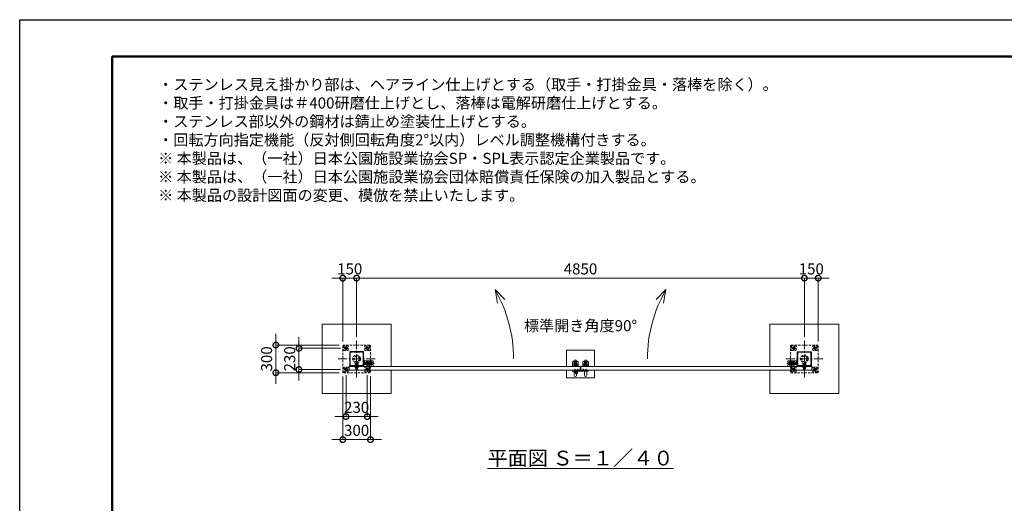
# Model space of a CAD drawing. Extents: x 0 to 16800, y 0 to 11880.
# Drawn here: x 0 to 10666, y 6640 to 11880 of the extents above; entities that cross this region are included whole.
import ezdxf

# ---------------------------------------------------------------- set-up
doc = ezdxf.new("R2010")
doc.units = 0
doc.header["$MEASUREMENT"] = 0
doc.header["$PDMODE"] = 1
doc.linetypes.add('CENTER', pattern=[50.8, 31.75, -6.35, 6.35, -6.35])
doc.linetypes.add('DASHED', pattern=[19.05, 12.7, -6.35])
doc.layers.get('0').update_dxf_attribs({"linetype": 'CONTINUOUS'})
doc.layers.get('DefPoints').update_dxf_attribs({"linetype": 'CONTINUOUS'})
for name, color, linetype, lineweight in [('FRAM3', 1, 'CONTINUOUS', 50), ('ボルト・ナット', 8, 'CONTINUOUS', 9), ('基準線', 6, 'CENTER', 18), ('外形線', 7, 'CONTINUOUS', 18), ('寸法線', 3, 'CONTINUOUS', 18), ('文字', 4, 'CONTINUOUS', 18), ('文字引出', 4, 'CONTINUOUS', 18), ('細線', 8, 'CONTINUOUS', 5), ('落棒・金具類', 8, 'CONTINUOUS', 9), ('隠れ線', 5, 'DASHED', 18)]:
    doc.layers.add(name, color=color, linetype=linetype, lineweight=lineweight)
doc.styles.get("Standard").update_dxf_attribs({"font": 'TXT.SHX', "bigfont": 'bigfont.shx'})
doc.dimstyles.new('40ベース', dxfattribs={"dimscale": 40, "dimtxt": 3, "dimasz": 3, "dimexe": 0, "dimexo": 1, "dimgap": 1, "dimtad": 3, "dimdec": 1, "dimdsep": 46, "dimtxsty": 'Standard', "dimblk": 'DOTSMALL', "dimcen": 0, "dimclrd": 256, "dimclre": 256, "dimclrt": 7, "dimadec": 3, "dimazin": 2, "dimtfac": 1, "dimtdec": 1, "dimtix": 1, "dimtmove": 2, "dimatfit": 2, "dimldrblk": 'OPEN', "dimfxl": 0, "dimtolj": 1, "dimlwd": -1, "dimlwe": -1, "dimarcsym": 0})

# ---------------------------------------------------------------- blocks, each defined once
blk = doc.blocks.new('_DotSmall')
at = {"layer": 'FRAM3', "color": 0, "const_width": 0.5}
blk.add_lwpolyline([(-0.0625, 0, 1), (0.0625, 0, 1)], format="xyb", close=True, dxfattribs=at)
blk = doc.blocks.new('*D606')
at = {"layer": 'DefPoints', "color": 0}
for p in [(3500, 8055), (3800, 8055), (3500, 7330)]:
    blk.add_point(p, dxfattribs=at)
at = {"layer": '寸法線'}
for p, q in [((3500, 8015), (3500, 7330)), ((3800, 8015), (3800, 7330)), ((3500, 7330), (3380, 7330)), ((3800, 7330), (3500, 7330)), ((3800, 7330), (3920, 7330))]:
    blk.add_line(p, q, dxfattribs=at)
at = {"layer": '寸法線', "xscale": 120, "yscale": 120, "zscale": 120}
blk.add_blockref('_DotSmall', (3500, 7330), dxfattribs=at)
at = {"layer": '寸法線', "xscale": 120, "yscale": 120, "zscale": 120, "rotation": 180}
blk.add_blockref('_DotSmall', (3800, 7330), dxfattribs=at)
at = {"layer": '寸法線', "color": 7, "insert": (3650, 7430), "char_height": 120, "attachment_point": 5}
blk.add_mtext('\\A1;300', dxfattribs=at)
blk = doc.blocks.new('_OPEN')
at = {"color": 0, "linetype": 'ByBlock'}
for p, q in [((-1, 0.167), (0, 0)), ((0, 0), (-1, -0.167)), ((0, 0), (-1, 0))]:
    blk.add_line(p, q, dxfattribs=at)
blk = doc.blocks.new('*D607')
at = {"layer": 'DefPoints', "color": 0}
for p in [(8650, 9080), (8500, 8405), (8650, 8355)]:
    blk.add_point(p, dxfattribs=at)
at = {"layer": '寸法線'}
for p, q in [((8500, 9080), (8380, 9080)), ((8500, 8445), (8500, 9080)), ((8500, 9080), (8650, 9080)), ((8650, 8395), (8650, 9080)), ((8650, 9080), (8770, 9080))]:
    blk.add_line(p, q, dxfattribs=at)
at = {"layer": '寸法線', "xscale": 120, "yscale": 120, "zscale": 120}
blk.add_blockref('_DotSmall', (8500, 9080), dxfattribs=at)
at = {"layer": '寸法線', "xscale": 120, "yscale": 120, "zscale": 120, "rotation": 180}
blk.add_blockref('_DotSmall', (8650, 9080), dxfattribs=at)
at = {"layer": '寸法線', "color": 7, "insert": (8575, 9180), "char_height": 120, "attachment_point": 5}
blk.add_mtext('\\A1;150', dxfattribs=at)
blk = doc.blocks.new('*D608')
at = {"layer": 'DefPoints', "color": 0}
for p in [(3515, 8320), (3025, 8090), (3515, 8090)]:
    blk.add_point(p, dxfattribs=at)
at = {"layer": '寸法線'}
for p, q in [((3025, 8320), (3025, 8440)), ((3475, 8320), (3025, 8320)), ((3025, 8320), (3025, 8090)), ((3475, 8090), (3025, 8090)), ((3025, 8090), (3025, 7970))]:
    blk.add_line(p, q, dxfattribs=at)
at = {"layer": '寸法線', "xscale": 120, "yscale": 120, "zscale": 120}
for p, rotation in [((3025, 8320), 270), ((3025, 8090), 90)]:
    blk.add_blockref('_DotSmall', p, dxfattribs=dict(at, rotation=rotation))
at = {"layer": '寸法線', "color": 7, "insert": (2925, 8205), "char_height": 120, "attachment_point": 5, "rotation": 90}
blk.add_mtext('\\A1;230', dxfattribs=at)
blk = doc.blocks.new('*D609')
at = {"layer": 'DefPoints', "color": 0}
for p in [(3500, 8355), (2775, 8055), (3500, 8055)]:
    blk.add_point(p, dxfattribs=at)
at = {"layer": '寸法線'}
for p, q in [((2775, 8355), (2775, 8475)), ((3460, 8355), (2775, 8355)), ((2775, 8355), (2775, 8055)), ((3460, 8055), (2775, 8055)), ((2775, 8055), (2775, 7935))]:
    blk.add_line(p, q, dxfattribs=at)
at = {"layer": '寸法線', "xscale": 120, "yscale": 120, "zscale": 120}
for p, rotation in [((2775, 8355), 270), ((2775, 8055), 90)]:
    blk.add_blockref('_DotSmall', p, dxfattribs=dict(at, rotation=rotation))
at = {"layer": '寸法線', "color": 7, "insert": (2675, 8205), "char_height": 120, "attachment_point": 5, "rotation": 90}
blk.add_mtext('\\A1;300', dxfattribs=at)
blk = doc.blocks.new('*D610')
at = {"layer": 'DefPoints', "color": 0}
for p in [(3500, 9080), (3500, 8355), (3650, 8405)]:
    blk.add_point(p, dxfattribs=at)
at = {"layer": '寸法線'}
for p, q in [((3500, 9080), (3380, 9080)), ((3500, 8395), (3500, 9080)), ((3650, 9080), (3500, 9080)), ((3650, 8445), (3650, 9080)), ((3650, 9080), (3770, 9080))]:
    blk.add_line(p, q, dxfattribs=at)
at = {"layer": '寸法線', "xscale": 120, "yscale": 120, "zscale": 120}
blk.add_blockref('_DotSmall', (3500, 9080), dxfattribs=at)
at = {"layer": '寸法線', "xscale": 120, "yscale": 120, "zscale": 120, "rotation": 180}
blk.add_blockref('_DotSmall', (3650, 9080), dxfattribs=at)
at = {"layer": '寸法線', "color": 7, "insert": (3575, 9180), "char_height": 120, "attachment_point": 5}
blk.add_mtext('\\A1;150', dxfattribs=at)
blk = doc.blocks.new('*D611')
at = {"layer": 'DefPoints', "color": 0}
for p in [(3650, 9080), (3650, 8405), (8500, 8405)]:
    blk.add_point(p, dxfattribs=at)
at = {"layer": '寸法線'}
for p, q in [((3650, 8445), (3650, 9080)), ((8500, 9080), (3650, 9080)), ((8500, 8445), (8500, 9080))]:
    blk.add_line(p, q, dxfattribs=at)
at = {"layer": '寸法線', "xscale": 120, "yscale": 120, "zscale": 120, "rotation": 180}
blk.add_blockref('_DotSmall', (3650, 9080), dxfattribs=at)
at = {"layer": '寸法線', "xscale": 120, "yscale": 120, "zscale": 120}
blk.add_blockref('_DotSmall', (8500, 9080), dxfattribs=at)
at = {"layer": '寸法線', "color": 7, "insert": (6075, 9180), "char_height": 120, "attachment_point": 5}
blk.add_mtext('\\A1;4850', dxfattribs=at)
blk = doc.blocks.new('*D612')
at = {"layer": 'DefPoints', "color": 0}
for p in [(3535, 8070), (3765, 8070), (3765, 7580)]:
    blk.add_point(p, dxfattribs=at)
at = {"layer": '寸法線'}
for p, q in [((3535, 8030), (3535, 7580)), ((3765, 8030), (3765, 7580)), ((3535, 7580), (3415, 7580)), ((3535, 7580), (3765, 7580)), ((3765, 7580), (3885, 7580))]:
    blk.add_line(p, q, dxfattribs=at)
at = {"layer": '寸法線', "xscale": 120, "yscale": 120, "zscale": 120}
blk.add_blockref('_DotSmall', (3535, 7580), dxfattribs=at)
at = {"layer": '寸法線', "xscale": 120, "yscale": 120, "zscale": 120, "rotation": 180}
blk.add_blockref('_DotSmall', (3765, 7580), dxfattribs=at)
at = {"layer": '寸法線', "color": 7, "insert": (3650, 7680), "char_height": 120, "attachment_point": 5}
blk.add_mtext('\\A1;230', dxfattribs=at)

msp = doc.modelspace()

# ---------------------------------------------------------------- linework, layer by layer
for points in [[(3725, 8280), (3575, 8280), (3575, 8130), (3725, 8130)], [(8425, 8280), (8575, 8280), (8575, 8130), (8425, 8130)]]:
    msp.add_lwpolyline(points, close=True)
at = {"layer": 'DefPoints'}
msp.add_lwpolyline([(0, 11880), (16800, 11880), (16800, 0), (0, 0)], close=True, dxfattribs=at)
at = {"layer": 'FRAM3'}
msp.add_lwpolyline([(1000, 11480), (16400, 11480), (16400, 400), (1000, 400)], close=True, dxfattribs=at)
at = {"layer": 'ボルト・ナット'}
for p, q in [((6010.6278645, 8076.2385015), (6010.5, 8077.7)), ((6010.5, 8077.7), (6012.76, 8077.7)), ((6017.5, 8092.20924), (6012.5, 8092.20924)), ((6017.5, 8079.3), (6012.5, 8079.3)), ((6012.9330128, 8079.3), (6012.76, 8078.80924)), ((6012.76, 8077.7), (6017.24, 8077.7)), ((6012.9330128, 8092.6422528), (6012.9330128, 8079.3)), ((6014.74, 8079), (6015.2131613, 8077.7)), ((6015.26, 8079), (6015.7331613, 8077.7)), ((6015.7331613, 8077.7), (6019.6, 8077.7)), ((6017.0669872, 8092.6422528), (6017.0669872, 8079.3)), ((6017.0669872, 8079.3), (6017.24, 8078.80924)), ((6017.24, 8077.7), (6019.5, 8077.7)), ((6019.3721355, 8076.2385015), (6019.5, 8077.7)), ((6040.6278645, 8076.2385015), (6040.5, 8077.7)), ((6040.5, 8077.7), (6042.76, 8077.7)), ((6047.5, 8092.20924), (6042.5, 8092.20924)), ((6047.5, 8079.3), (6042.5, 8079.3)), ((6042.9330128, 8079.3), (6042.76, 8078.80924)), ((6042.76, 8077.7), (6047.24, 8077.7)), ((6042.9330128, 8092.6422528), (6042.9330128, 8079.3)), ((6044.74, 8079), (6045.2131613, 8077.7)), ((6045.26, 8079), (6045.7331613, 8077.7)), ((6045.7331613, 8077.7), (6049.6, 8077.7)), ((6047.0669872, 8092.6422528), (6047.0669872, 8079.3)), ((6047.0669872, 8079.3), (6047.24, 8078.80924)), ((6047.24, 8077.7), (6049.5, 8077.7)), ((6049.3721355, 8076.2385015), (6049.5, 8077.7)), ((6100.6278645, 8077.2385015), (6100.5, 8078.7)), ((6100.5, 8078.7), (6102.76, 8078.7)), ((6107.5, 8093.20924), (6102.5, 8093.20924)), ((6107.5, 8080.3), (6102.5, 8080.3)), ((6102.9330128, 8080.3), (6102.76, 8079.80924)), ((6102.76, 8078.7), (6107.24, 8078.7)), ((6102.9330128, 8093.6422528), (6102.9330128, 8080.3)), ((6104.74, 8080), (6105.2131613, 8078.7)), ((6105.26, 8080), (6105.7331613, 8078.7)), ((6105.7331613, 8078.7), (6109.6, 8078.7)), ((6107.0669872, 8093.6422528), (6107.0669872, 8080.3)), ((6107.0669872, 8080.3), (6107.24, 8079.80924)), ((6107.24, 8078.7), (6109.5, 8078.7)), ((6109.3721355, 8077.2385015), (6109.5, 8078.7)), ((6130.6278645, 8077.2385015), (6130.5, 8078.7)), ((6130.5, 8078.7), (6132.76, 8078.7)), ((6137.5, 8093.20924), (6132.5, 8093.20924)), ((6137.5, 8080.3), (6132.5, 8080.3)), ((6132.9330128, 8080.3), (6132.76, 8079.80924)), ((6132.76, 8078.7), (6137.24, 8078.7)), ((6132.9330128, 8093.6422528), (6132.9330128, 8080.3)), ((6134.74, 8080), (6135.2131613, 8078.7)), ((6135.26, 8080), (6135.7331613, 8078.7)), ((6135.7331613, 8078.7), (6139.6, 8078.7)), ((6137.0669872, 8093.6422528), (6137.0669872, 8080.3)), ((6137.0669872, 8080.3), (6137.24, 8079.80924)), ((6137.24, 8078.7), (6139.5, 8078.7)), ((6139.3721355, 8077.2385015), (6139.5, 8078.7))]:
    msp.add_line(p, q, dxfattribs=at)
for points in [[(6020, 8079), (6010, 8079), (6010, 8080), (6020, 8080)], [(6010.4, 8079), (6019.6, 8079), (6019.6, 8077.7), (6010.4, 8077.7)], [(6050, 8079), (6040, 8079), (6040, 8080), (6050, 8080)], [(6040.4, 8079), (6049.6, 8079), (6049.6, 8077.7), (6040.4, 8077.7)], [(6110, 8080), (6100, 8080), (6100, 8081), (6110, 8081)], [(6100.4, 8080), (6109.6, 8080), (6109.6, 8078.7), (6100.4, 8078.7)], [(6140, 8080), (6130, 8080), (6130, 8081), (6140, 8081)], [(6130.4, 8080), (6139.6, 8080), (6139.6, 8078.7), (6130.4, 8078.7)]]:
    msp.add_lwpolyline(points, close=True, dxfattribs=at)
for points in [[(6017.24, 8077.7), (6017.24, 8078.80924), (6017.5, 8079.3), (6017.5, 8092.20924), (6017.00924, 8092.7), (6012.99076, 8092.7), (6012.5, 8092.20924), (6012.5, 8079.3), (6012.76, 8078.80924), (6012.76, 8077.7)], [(6017.45, 8074.6527663), (6015, 8077.4908409), (6012.55, 8074.6527663)], [(6014.6885, 8074.4040437), (6014.6885, 8077.13), (6015.3115, 8077.13), (6015.3115, 8074.4040437)], [(6047.24, 8077.7), (6047.24, 8078.80924), (6047.5, 8079.3), (6047.5, 8092.20924), (6047.00924, 8092.7), (6042.99076, 8092.7), (6042.5, 8092.20924), (6042.5, 8079.3), (6042.76, 8078.80924), (6042.76, 8077.7)], [(6047.45, 8074.6527663), (6045, 8077.4908409), (6042.55, 8074.6527663)], [(6044.6885, 8074.4040437), (6044.6885, 8077.13), (6045.3115, 8077.13), (6045.3115, 8074.4040437)], [(6107.24, 8078.7), (6107.24, 8079.80924), (6107.5, 8080.3), (6107.5, 8093.20924), (6107.00924, 8093.7), (6102.99076, 8093.7), (6102.5, 8093.20924), (6102.5, 8080.3), (6102.76, 8079.80924), (6102.76, 8078.7)], [(6107.45, 8075.6527663), (6105, 8078.4908409), (6102.55, 8075.6527663)], [(6104.6885, 8075.4040437), (6104.6885, 8078.13), (6105.3115, 8078.13), (6105.3115, 8075.4040437)], [(6137.24, 8078.7), (6137.24, 8079.80924), (6137.5, 8080.3), (6137.5, 8093.20924), (6137.00924, 8093.7), (6132.99076, 8093.7), (6132.5, 8093.20924), (6132.5, 8080.3), (6132.76, 8079.80924), (6132.76, 8078.7)], [(6137.45, 8075.6527663), (6135, 8078.4908409), (6132.55, 8075.6527663)], [(6134.6885, 8075.4040437), (6134.6885, 8078.13), (6135.3115, 8078.13), (6135.3115, 8075.4040437)]]:
    msp.add_lwpolyline(points, dxfattribs=at)
for centre, radius, start, end in [((6012.2217761, 8076.3779507), 1.6, 184.9999999999, 254.5060324992), ((6015, 8086.4), 12, 254.5060324992, 285.4939675008), ((6017.7782239, 8076.3779507), 1.6, 285.4939675008, 355.0000000001), ((6042.2217761, 8076.3779507), 1.6, 184.9999999999, 254.5060324992), ((6045, 8086.4), 12, 254.5060324992, 285.4939675008), ((6047.7782239, 8076.3779507), 1.6, 285.4939675008, 355.0000000001), ((6102.2217761, 8077.3779507), 1.6, 184.9999999999, 254.5060324992), ((6105, 8087.4), 12, 254.5060324992, 285.4939675008), ((6107.7782239, 8077.3779507), 1.6, 285.4939675008, 355.0000000001), ((6132.2217761, 8077.3779507), 1.6, 184.9999999999, 254.5060324992), ((6135, 8087.4), 12, 254.5060324992, 285.4939675008), ((6137.7782239, 8077.3779507), 1.6, 285.4939675008, 355.0000000001)]:
    msp.add_arc(centre, radius, start, end, dxfattribs=at)
at = {"layer": '基準線', "ltscale": 3}
for p, q in [((3555, 8320), (3515, 8320)), ((3535, 8300), (3535, 8340)), ((3650, 8405), (3650, 8005)), ((3745, 8320), (3785, 8320)), ((3765, 8300), (3765, 8340)), ((8405, 8320), (8365, 8320)), ((8385, 8300), (8385, 8340)), ((8500, 8405), (8500, 8005)), ((8595, 8320), (8635, 8320)), ((8615, 8300), (8615, 8340)), ((3450, 8205), (3850, 8205)), ((3535, 8070), (3535, 8110)), ((3650, 8159.6), (3650, 8087.1)), ((3716, 8155.5), (3840, 8155.5)), ((3720, 8189), (3731.5, 8189)), ((3720.2085298, 8174), (3731.5, 8174)), ((3720.3175091, 8142.5), (3731.5, 8142.5)), ((3765, 8070), (3765, 8110)), ((8700, 8205), (8300, 8205)), ((8434, 8155.5), (8310, 8155.5)), ((8385, 8070), (8385, 8110)), ((8430, 8189), (8418.5, 8189)), ((8429.7914702, 8174), (8418.5, 8174)), ((8429.6824909, 8142.5), (8418.5, 8142.5)), ((8500, 8159.6), (8500, 8087.1)), ((8615, 8070), (8615, 8110)), ((3555, 8090), (3515, 8090)), ((3745, 8090), (3785, 8090)), ((6015, 8094.7), (6015, 8072.4)), ((6045, 8094.7), (6045, 8072.4)), ((6105, 8095.7), (6105, 8073.4)), ((6135, 8095.7), (6135, 8073.4)), ((6145, 8078), (6163, 8078)), ((6154, 8069), (6154, 8086.7068256)), ((8405, 8090), (8365, 8090)), ((8595, 8090), (8635, 8090))]:
    msp.add_line(p, q, dxfattribs=at)
at = {"layer": '基準線'}
for p, q in [((6047.5, 8149), (5992.5, 8149)), ((6020, 8176.5), (6020, 8121.5)), ((6102.5, 8149), (6157.5, 8149)), ((6130, 8176.5), (6130, 8121.5))]:
    msp.add_line(p, q, dxfattribs=at)
at = {"layer": '外形線'}
for p, q in [((3725, 8182.5), (3726.5, 8182.5)), ((8425, 8182.5), (8423.5, 8182.5))]:
    msp.add_line(p, q, dxfattribs=at)
for points in [[(3570, 8084), (6070, 8084), (6070, 8124), (3570, 8124)], [(8580, 8084), (6080, 8084), (6080, 8124), (8580, 8124)]]:
    msp.add_lwpolyline(points, close=True, dxfattribs=at)
for points in [[(3830, 8124), (3830, 8182.5, 0.4142135624), (3828.5, 8184), (3726.5, 8184), (3726.5, 8194), (3725, 8194), (3725, 8184, 0.4142135624), (3726.5, 8182.5)], [(6032.5, 8124), (6032.5, 8182.5, 1), (6007.5, 8182.5), (6007.5, 8124)], [(6117.5, 8124), (6117.5, 8182.5, -1), (6142.5, 8182.5), (6142.5, 8124)], [(8320, 8124), (8320, 8182.5, -0.4142135624), (8321.5, 8184), (8423.5, 8184), (8423.5, 8194), (8425, 8194), (8425, 8184, -0.4142135624), (8423.5, 8182.5)], [(6032.5, 8084), (6032.5, 8025.5, -1), (6007.5, 8025.5), (6007.5, 8084)], [(6117.5, 8084), (6117.5, 8025.5, 1), (6142.5, 8025.5), (6142.5, 8084)]]:
    msp.add_lwpolyline(points, format="xyb", dxfattribs=at)
at = {"layer": '文字引出'}
for points in [[(5255.1041229, 8848.9339828), (5149.0381057, 8955), (5175.0853323, 8807.278837)], [(6894.8958771, 8848.9339828), (7000.9618943, 8955), (6974.9146677, 8807.278837)]]:
    msp.add_lwpolyline(points, dxfattribs=at)
for centre, start, end in [((3850, 8205), 0, 30), ((8300, 8205), 150, 180)]:
    msp.add_arc(centre, 1500, start, end, dxfattribs=at)
at = {"layer": '細線'}
for p, q in [((3590, 8130), (3590, 8124)), ((3710, 8130), (3710, 8124)), ((8440, 8130), (8440, 8124)), ((8560, 8130), (8560, 8124))]:
    msp.add_line(p, q, dxfattribs=at)
for points in [[(4025, 8084), (4025, 7830), (3275, 7830), (3275, 8580), (4025, 8580), (4025, 8124)], [(8125, 8084), (8125, 7830), (8875, 7830), (8875, 8580), (8125, 8580), (8125, 8124)], [(5925, 8124), (5925, 8299), (6225, 8299), (6225, 8124)], [(6225, 8084), (6225, 7999), (5925, 7999), (5925, 8084)]]:
    msp.add_lwpolyline(points, dxfattribs=at)
at = {"layer": '落棒・金具類'}
for p, q in [((6017.5, 8075), (6017.5, 8080)), ((6042.5, 8075), (6017.5, 8075)), ((6024, 8069), (6024, 8075)), ((6024, 8061.7082), (6036, 8061.7082)), ((6036, 8075), (6036, 8069)), ((6042.5, 8080), (6042.5, 8075)), ((6148, 8081), (6148, 8075)), ((6151, 8081), (6151, 8075))]:
    msp.add_line(p, q, dxfattribs=at)
for points in [[(6000, 8179), (6040, 8179, -0.4142135624), (6050, 8169), (6050, 8124), (5990, 8124), (5990, 8169, -0.4142135624)], [(6150, 8179), (6110, 8179, 0.4142135624), (6100, 8169), (6100, 8124), (6160, 8124), (6160, 8169, 0.4142135624)]]:
    msp.add_lwpolyline(points, format="xyb", close=True, dxfattribs=at)
for points in [[(6154, 8075), (5998.1089, 8075), (5990, 8072.8272), (5990.7764, 8069.9294), (5998.5039, 8072), (6154, 8072)], [(6154, 8084), (6085, 8084), (6085, 8081), (6154, 8081)]]:
    msp.add_lwpolyline(points, dxfattribs=at)
msp.add_lwpolyline([(6005, 8084), (6005, 8080), (6055, 8080), (6055, 8084)], close=True, dxfattribs=at)
msp.add_lwpolyline([(6041.9999997, 8069), (6018, 8069, 0.4142134601), (6016, 8067), (6016, 8055, 1), (6044, 8055), (6044, 8067, 0.4142135864), (6041.9999993, 8069)], format="xyb", dxfattribs=at)
for centre, radius in [((6020, 8149), 17.5), ((6020, 8149), 14), ((6020, 8149), 10.5), ((6020, 8149), 9.5), ((6130, 8149), 17.5), ((6130, 8149), 14), ((6130, 8149), 10.5), ((6130, 8149), 9.5), ((6154, 8078), 6), ((6154, 8078), 3)]:
    msp.add_circle(centre, radius, dxfattribs=at)
msp.add_arc((6030, 8055), 9, 131.8102999992, 48.1897099991, dxfattribs=at)
at = {"layer": '隠れ線', "ltscale": 2}
for p, q in [((3635.905, 8142.9), (3635.905, 8142.1)), ((3660, 8134.6), (3640, 8134.6)), ((3641.335254, 8153.2576606), (3641.335254, 8142.9)), ((3648.98, 8137), (3647.1237518, 8142.1)), ((3651.02, 8137), (3649.1637518, 8142.1)), ((3658.664746, 8153.2576606), (3658.664746, 8142.9)), ((3664.095, 8142.9), (3664.095, 8142.1)), ((3735, 8164.25), (3825, 8164.25)), ((3735, 8146.75), (3825, 8146.75)), ((3757.3423394, 8164.1625), (3773.6576606, 8164.1625)), ((3757.3423394, 8146.8375), (3773.6576606, 8146.8375)), ((3792.3423394, 8164.1625), (3808.6576606, 8164.1625)), ((3792.3423394, 8146.8375), (3808.6576606, 8146.8375)), ((3823.75, 8165.5), (3823.75, 8145.5)), ((5990, 8129), (6050, 8129)), ((6160, 8129), (6100, 8129)), ((8415, 8164.25), (8325, 8164.25)), ((8415, 8146.75), (8325, 8146.75)), ((8326.25, 8165.5), (8326.25, 8145.5)), ((8357.6576606, 8164.1625), (8341.3423394, 8164.1625)), ((8357.6576606, 8146.8375), (8341.3423394, 8146.8375)), ((8392.6576606, 8164.1625), (8376.3423394, 8164.1625)), ((8392.6576606, 8146.8375), (8376.3423394, 8146.8375)), ((8485.905, 8142.9), (8485.905, 8142.1)), ((8490, 8134.6), (8510, 8134.6)), ((8491.335254, 8153.2576606), (8491.335254, 8142.9)), ((8498.98, 8137), (8500.8362482, 8142.1)), ((8501.02, 8137), (8502.8762482, 8142.1)), ((8508.664746, 8153.2576606), (8508.664746, 8142.9)), ((8514.095, 8142.9), (8514.095, 8142.1)), ((3660, 8093.6335), (3640, 8093.6335)), ((8490, 8093.6335), (8510, 8093.6335))]:
    msp.add_line(p, q, dxfattribs=at)
for points in [[(3800, 8355), (3800, 8055), (3500, 8055), (3500, 8355)], [(3510, 8345), (3510, 8295), (3560, 8295), (3560, 8345)], [(3535, 8306.1435935), (3547, 8313.0717968), (3547, 8326.9282032), (3535, 8333.8564065), (3523, 8326.9282032), (3523, 8313.0717968)], [(3790, 8345), (3790, 8295), (3740, 8295), (3740, 8345)], [(3765, 8306.1435935), (3753, 8313.0717968), (3753, 8326.9282032), (3765, 8333.8564065), (3777, 8326.9282032), (3777, 8313.0717968)], [(8350, 8355), (8350, 8055), (8650, 8055), (8650, 8355)], [(8360, 8345), (8360, 8295), (8410, 8295), (8410, 8345)], [(8385, 8306.1435935), (8397, 8313.0717968), (8397, 8326.9282032), (8385, 8333.8564065), (8373, 8326.9282032), (8373, 8313.0717968)], [(8640, 8345), (8640, 8295), (8590, 8295), (8590, 8345)], [(8615, 8306.1435935), (8603, 8313.0717968), (8603, 8326.9282032), (8615, 8333.8564065), (8627, 8326.9282032), (8627, 8313.0717968)], [(3721, 8276), (3579, 8276), (3579, 8134), (3721, 8134)], [(8429, 8276), (8571, 8276), (8571, 8134), (8429, 8134)], [(3510, 8115), (3510, 8065), (3560, 8065), (3560, 8115)], [(3631.5, 8137), (3668.5, 8137), (3668.5, 8134), (3631.5, 8134)], [(3632.675, 8153.2576606), (3632.675, 8142.9), (3667.325, 8142.9), (3667.325, 8153.2576606), (3665, 8154.6), (3635, 8154.6)], [(3633.1, 8142.1), (3666.9, 8142.1), (3666.9, 8137), (3633.1, 8137)], [(3635, 8106.7), (3665, 8106.7), (3665, 8121.7), (3635, 8121.7)], [(3790, 8115), (3790, 8065), (3740, 8065), (3740, 8115)], [(3775, 8170.5), (3775, 8140.5), (3773.6576606, 8138.175), (3757.3423394, 8138.175), (3756, 8140.5), (3756, 8170.5), (3757.3423394, 8172.825), (3773.6576606, 8172.825)], [(3808.6576606, 8138.175), (3792.3423394, 8138.175), (3791, 8140.5), (3791, 8170.5), (3792.3423394, 8172.825), (3808.6576606, 8172.825), (3810, 8170.5), (3810, 8140.5)], [(8341.3423394, 8138.175), (8357.6576606, 8138.175), (8359, 8140.5), (8359, 8170.5), (8357.6576606, 8172.825), (8341.3423394, 8172.825), (8340, 8170.5), (8340, 8140.5)], [(8360, 8115), (8360, 8065), (8410, 8065), (8410, 8115)], [(8375, 8170.5), (8375, 8140.5), (8376.3423394, 8138.175), (8392.6576606, 8138.175), (8394, 8140.5), (8394, 8170.5), (8392.6576606, 8172.825), (8376.3423394, 8172.825)], [(8518.5, 8137), (8481.5, 8137), (8481.5, 8134), (8518.5, 8134)], [(8517.325, 8153.2576606), (8517.325, 8142.9), (8482.675, 8142.9), (8482.675, 8153.2576606), (8485, 8154.6), (8515, 8154.6)], [(8516.9, 8142.1), (8483.1, 8142.1), (8483.1, 8137), (8516.9, 8137)], [(8515, 8106.7), (8485, 8106.7), (8485, 8121.7), (8515, 8121.7)], [(8640, 8115), (8640, 8065), (8590, 8065), (8590, 8115)], [(3535, 8076.1435935), (3547, 8083.0717968), (3547, 8096.9282032), (3535, 8103.8564065), (3523, 8096.9282032), (3523, 8083.0717968)], [(3765, 8076.1435935), (3753, 8083.0717968), (3753, 8096.9282032), (3765, 8103.8564065), (3777, 8096.9282032), (3777, 8083.0717968)], [(8385, 8076.1435935), (8397, 8083.0717968), (8397, 8096.9282032), (8385, 8103.8564065), (8373, 8096.9282032), (8373, 8083.0717968)], [(8615, 8076.1435935), (8603, 8083.0717968), (8603, 8096.9282032), (8615, 8103.8564065), (8627, 8096.9282032), (8627, 8083.0717968)]]:
    msp.add_lwpolyline(points, close=True, dxfattribs=at)
for points in [[(3660, 8142.1), (3660, 8093.6335), (3658.466375, 8092.1), (3641.533625, 8092.1), (3640, 8093.6335), (3640, 8142.1)], [(3641.353165, 8092.2804453), (3641.353165, 8134.6), (3640, 8140.85)], [(3658.646835, 8092.2804453), (3658.646835, 8134.6), (3660, 8140.85)], [(3725, 8134), (3726.5, 8134), (3726.5, 8182.5), (3828.5, 8182.5), (3828.5, 8124)], [(3725, 8175.5), (3735, 8175.5), (3735, 8135.5), (3725, 8135.5)], [(3735, 8145.5), (3823.75, 8145.5), (3825, 8146.75), (3825, 8164.25), (3823.75, 8165.5), (3735, 8165.5)], [(3775, 8124), (3775, 8180.5), (3791, 8180.5), (3791, 8124)], [(8425, 8134), (8423.5, 8134), (8423.5, 8182.5), (8321.5, 8182.5), (8321.5, 8124)], [(8415, 8145.5), (8326.25, 8145.5), (8325, 8146.75), (8325, 8164.25), (8326.25, 8165.5), (8415, 8165.5)], [(8375, 8124), (8375, 8180.5), (8359, 8180.5), (8359, 8124)], [(8425, 8175.5), (8415, 8175.5), (8415, 8135.5), (8425, 8135.5)], [(8490, 8142.1), (8490, 8093.6335), (8491.533625, 8092.1), (8508.466375, 8092.1), (8510, 8093.6335), (8510, 8142.1)], [(8491.353165, 8092.2804453), (8491.353165, 8134.6), (8490, 8140.85)], [(8508.646835, 8092.2804453), (8508.646835, 8134.6), (8510, 8140.85)]]:
    msp.add_lwpolyline(points, dxfattribs=at)
for centre, radius in [((3535, 8320), 15), ((3535, 8320), 12), ((3535, 8320), 6.9174682), ((3765, 8320), 15), ((3765, 8320), 12), ((3765, 8320), 6.9174682), ((8385, 8320), 15), ((8385, 8320), 12), ((8385, 8320), 6.9174682), ((8615, 8320), 15), ((8615, 8320), 12), ((8615, 8320), 6.9174682), ((3650, 8205), 41.3), ((3650, 8205), 29.3), ((8500, 8205), 41.3), ((8500, 8205), 29.3), ((3535, 8090), 15), ((3535, 8090), 12), ((3535, 8090), 6.9174682), ((3765, 8090), 15), ((3765, 8090), 12), ((3765, 8090), 6.9174682), ((8385, 8090), 15), ((8385, 8090), 12), ((8385, 8090), 6.9174682), ((8615, 8090), 15), ((8615, 8090), 12), ((8615, 8090), 6.9174682)]:
    msp.add_circle(centre, radius, dxfattribs=at)
at = {"layer": '隠れ線', "ltscale": 2, "extrusion": (0, 0, -1)}
for centre, radius, start, end in [((-3535, 8320), 8, 260.0000000004, 169.9999999995), ((-3765, 8320), 8, 10.0000000005, 279.9999999996), ((-8385, 8320), 8, 260.0000000004, 169.9999999995), ((-8615, 8320), 8, 10.0000000005, 279.9999999996), ((-3784.621965, 8155.5), 28.621965, 342.3830311596, 17.6169688404), ((-3763.6588685, 8168.49375), 7.6588685, 325.561530596, 25.5615305962), ((-3763.6588685, 8142.50625), 7.6588685, 334.4384694038, 34.438469404), ((-3767.3411315, 8168.49375), 7.6588685, 154.4384694038, 214.438469404), ((-3746.378035, 8155.5), 28.621965, 162.3830311596, 197.6169688404), ((-3767.3411315, 8142.50625), 7.6588685, 145.561530596, 205.5615305962), ((-3819.621965, 8155.5), 28.621965, 342.3830311596, 17.6169688404), ((-3798.6588685, 8168.49375), 7.6588685, 325.561530596, 25.5615305962), ((-3798.6588685, 8142.50625), 7.6588685, 334.4384694038, 34.438469404), ((-3802.3411315, 8168.49375), 7.6588685, 154.4384694038, 214.438469404), ((-3781.378035, 8155.5), 28.621965, 162.3830311596, 197.6169688404), ((-3802.3411315, 8142.50625), 7.6588685, 145.561530596, 205.5615305962), ((-8368.621965, 8155.5), 28.621965, 342.3830311596, 17.6169688404), ((-8347.6588685, 8168.49375), 7.6588685, 325.561530596, 25.5615305962), ((-8347.6588685, 8142.50625), 7.6588685, 334.4384694038, 34.438469404), ((-8351.3411315, 8168.49375), 7.6588685, 154.4384694038, 214.438469404), ((-8330.378035, 8155.5), 28.621965, 162.3830311596, 197.6169688404), ((-8351.3411315, 8142.50625), 7.6588685, 145.561530596, 205.5615305962), ((-8403.621965, 8155.5), 28.621965, 342.3830311596, 17.6169688404), ((-8382.6588685, 8168.49375), 7.6588685, 325.561530596, 25.5615305962), ((-8382.6588685, 8142.50625), 7.6588685, 334.4384694038, 34.438469404), ((-8386.3411315, 8168.49375), 7.6588685, 154.4384694038, 214.438469404), ((-8365.378035, 8155.5), 28.621965, 162.3830311596, 197.6169688404), ((-8386.3411315, 8142.50625), 7.6588685, 145.561530596, 205.5615305962), ((-3535, 8090), 8, 260.0000000004, 169.9999999995), ((-3765, 8090), 8, 10.0000000005, 279.9999999996), ((-8385, 8090), 8, 260.0000000004, 169.9999999995), ((-8615, 8090), 8, 10.0000000005, 279.9999999996)]:
    msp.add_arc(centre, radius, start, end, dxfattribs=at)
at = {"layer": '隠れ線', "ltscale": 2}
for centre, radius, start, end in [((3637.005127, 8146.9447545), 7.6552455, 55.5531276172, 115.5531276172), ((3650, 8125.9635393), 28.6364607, 72.3875260151, 107.6124739849), ((3662.994873, 8146.9447545), 7.6552455, 64.4468723828, 124.4468723828), ((8487.005127, 8146.9447545), 7.6552455, 55.5531276172, 115.5531276172), ((8500, 8125.9635393), 28.6364607, 72.3875260151, 107.6124739849), ((8512.994873, 8146.9447545), 7.6552455, 64.4468723828, 124.4468723828)]:
    msp.add_arc(centre, radius, start, end, dxfattribs=at)

# ---------------------------------------------------------------- texts
at = {"layer": '文字'}
for s, insert, char_height, attachment_point in [('・ステンレス見え掛かり部は、ヘアライン仕上げとする（取手・打掛金具・落棒を除く）。\\P・取手・打掛金具は＃400研磨仕上げとし、落棒は電解研磨仕上げとする。\\P・ステンレス部以外の鋼材は錆止め塗装仕上げとする。\\P・回転方向指定機能（反対側回転角度2°以内）レベル調整機構付きする。\\P※ 本製品は、（一社）日本公園施設業協会SP・SPL表示認定企業製品です。\\P※ 本製品は、（一社）日本公園施設業協会団体賠償責任保険の加入製品とする。\\P※ 本製品の設計図面の変更、模倣を禁止いたします。', (1500, 9880), 120, 7), ('標準開き角度90°', (6075, 8549), 120, 5), ('{\\L平面図 Ｓ＝１／４０}', (6075, 7130), 160, 5)]:
    msp.add_mtext(s, dxfattribs=dict(at, insert=insert, char_height=char_height, attachment_point=attachment_point))

# ---------------------------------------------------------------- dimensions: what is measured, and where the dimension line sits
at = {"layer": '寸法線'}
for base, p1, p2, angle, picture, middle in [((3500, 9080), (3650, 8405), (3500, 8355), 180, '*D610', (3575, 9180)), ((3650.0000000001, 9080), (8500.0000000001, 8405), (3650.0000000001, 8405), 180, '*D611', (6075.0000000001, 9180)), ((2775, 8055), (3500, 8355), (3500, 8055), 90, '*D609', (2675, 8205)), ((3025, 8090), (3515, 8320), (3515, 8090), 90, '*D608', (2925, 8205)), ((3500, 7330), (3800, 8055), (3500, 8055), 180, '*D606', (3650, 7430))]:
    dim = msp.add_linear_dim(base=base, p1=p1, p2=p2, angle=angle, dimstyle='40ベース', override={"dimdec": 6}, dxfattribs=at)
    dim.commit()
    dim.dimension.update_dxf_attribs({"geometry": picture, "text_midpoint": middle})
for base, p1, p2, picture, middle in [((8650, 9080), (8500, 8405), (8650, 8355), '*D607', (8575, 9180)), ((3765, 7580), (3535, 8070), (3765, 8070), '*D612', (3650, 7680))]:
    dim = msp.add_linear_dim(base=base, p1=p1, p2=p2, dimstyle='40ベース', override={"dimdec": 6}, dxfattribs=at)
    dim.commit()
    dim.dimension.update_dxf_attribs({"geometry": picture, "text_midpoint": middle})

doc.saveas('drawing.dxf')
